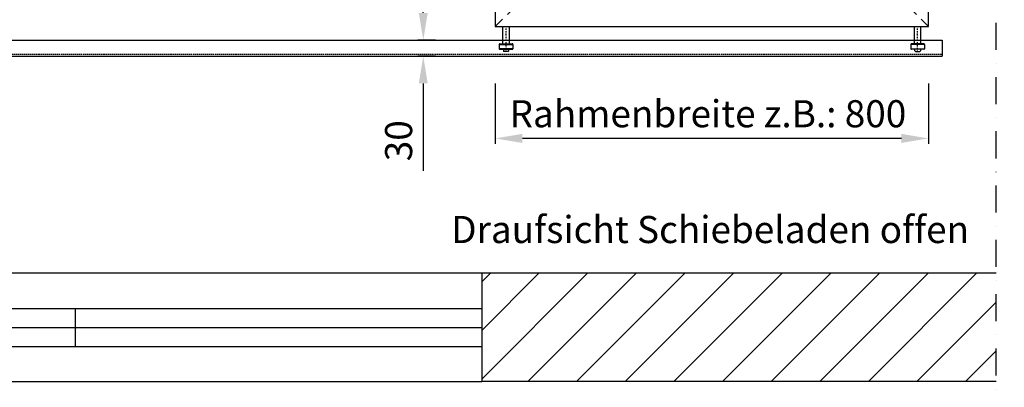
# Model space of a CAD drawing. Units: millimetres. Extents: x 24134 to 59590, y -44140 to -20646.
# Drawn here: x 40127 to 41945, y -38531 to -37853 of the extents above; entities that cross this region are included whole.
import ezdxf

# ---------------------------------------------------------------- set-up
doc = ezdxf.new("R2010")
doc.units = ezdxf.units.MM
doc.header["$LTSCALE"] = 10
for name, pattern in [('AUSGEZOGEN', [0]), ('STRICHPUNKT', [1, 0.5, -0.25, 0, -0.25]), ('VERDECKT', [0.375, 0.25, -0.125])]:
    doc.linetypes.add(name, pattern=pattern)
for name, color, linetype in [('HYPE-BEMASSUNG', 4, 'AUSGEZOGEN'), ('HYPE-GESPU-RO', 1, 'STRICHPUNKT'), ('HYPE-GESTR-RO', 1, 'VERDECKT'), ('HYPE-LINIE-CY', 4, 'AUSGEZOGEN'), ('HYPE-LINIE-GR', 3, 'AUSGEZOGEN'), ('HYPE-LINIE-RO', 1, 'AUSGEZOGEN'), ('HYPE-SCHRAFFUR', 1, 'AUSGEZOGEN'), ('HYPE-SCHRIFT', 2, 'Continuous'), ('LINIE_BL', 5, 'AUSGEZOGEN'), ('LINIE_RO', 1, 'AUSGEZOGEN'), ('VB_SCHRAUBE', 1, 'Continuous')]:
    doc.layers.add(name, color=color, linetype=linetype)
doc.styles.add('ARIAL', font='arial.ttf')
doc.dimstyles.new('1zu1-L-HYPE', dxfattribs={"dimtxt": 25, "dimasz": 15, "dimexe": 10, "dimexo": 0, "dimgap": 10, "dimtad": 1, "dimdsep": 46, "dimtxsty": 'ARIAL', "dimcen": 1, "dimdle": 2, "dimclrd": 4, "dimclre": 4, "dimclrt": 3, "dimazin": 0, "dimtfac": 1, "dimtofl": 0, "dimtmove": 0, "dimatfit": 3, "dimfxl": 1, "dimtvp": 1, "dimtfill": 1, "dimtolj": 1, "dimtzin": 0, "dimarcsym": 0})

# ---------------------------------------------------------------- blocks, each defined once
blk = doc.blocks.new('HYPE Schiebeladen-B800mm - Vorderansicht')
at = {"layer": 'HYPE-GESPU-RO', "ltscale": 0.5}
for p, q in [((-380, -2622), (-380, -2575)), ((380, -2622), (380, -2575))]:
    blk.add_line(p, q, dxfattribs=at)
at = {"layer": 'HYPE-GESTR-RO', "ltscale": 10}
for p, q in [((-360, -2535), (-400, -2575)), ((360, -2535), (400, -2575))]:
    blk.add_line(p, q, dxfattribs=at)
at = {"layer": 'HYPE-LINIE-GR'}
for p, q in [((-400, 0), (-400, -2575)), ((400, -2575), (400, 0)), ((-400, -2575), (400, -2575))]:
    blk.add_line(p, q, dxfattribs=at)
at = {"layer": 'HYPE-LINIE-RO'}
for p, q in [((-386, -2607, 0.00005), (-386, -2575, 0.00005)), ((-374, -2607, 0.00005), (-374, -2575, 0.00005)), ((374, -2607, 0.00005), (374, -2575, 0.00005)), ((386, -2607, 0.00005), (386, -2575, 0.00005))]:
    blk.add_line(p, q, dxfattribs=at)
at = {"layer": 'LINIE_BL'}
for p, q in [((-392.5, -2608), (-367.5, -2608)), ((-367.5, -2616), (-392.5, -2616)), ((392.5, -2608), (367.5, -2608)), ((367.5, -2616), (392.5, -2616))]:
    blk.add_line(p, q, dxfattribs=at)
at = {"layer": 'LINIE_RO', "color": 1}
for p, q in [((-392.5, -2608), (-392.5, -2616)), ((-391.5, -2607), (-368.5, -2607)), ((-391.5, -2617), (-368.5, -2617)), ((-367.5, -2608), (-367.5, -2616)), ((367.5, -2608), (367.5, -2616)), ((391.5, -2607), (368.5, -2607)), ((391.5, -2617), (368.5, -2617)), ((392.5, -2608), (392.5, -2616))]:
    blk.add_line(p, q, dxfattribs=at)
for centre, start, end in [((-391.5, -2608), 90, 180), ((-391.5, -2616), 180, 270), ((-368.5, -2608), 0, 90), ((-368.5, -2616), 270, 0), ((368.5, -2608), 90, 180), ((368.5, -2616), 180, 270), ((391.5, -2608), 0, 90), ((391.5, -2616), 270, 0)]:
    blk.add_arc(centre, 1, start, end, dxfattribs=at)
at = {"layer": 'VB_SCHRAUBE'}
for p, q in [((-385, -2617), (-385, -2620)), ((-375, -2620), (-375, -2617)), ((375, -2620), (375, -2617)), ((385, -2617), (385, -2620)), ((-376, -2621), (-384, -2621)), ((376, -2621), (384, -2621))]:
    blk.add_line(p, q, dxfattribs=at)
for centre, start, end in [((-384, -2620), 180, 270), ((-376, -2620), 270, 0), ((376, -2620), 180, 270), ((384, -2620), 270, 0)]:
    blk.add_arc(centre, 1, start, end, dxfattribs=at)
blk = doc.blocks.new('*D68')
at = {"layer": 'Defpoints', "color": 0, "ltscale": 0.5, "transparency": 16777216}
for p in [(41005.1, -37970.2), (41805.1, -37970.2), (41005.1, -38071.6)]:
    blk.add_point(p, dxfattribs=at)
at = {"layer": 'HYPE-BEMASSUNG', "color": 4, "lineweight": -2, "ltscale": 0.5, "transparency": 16777216}
for p, q in [((41005.1, -37970.2), (41005.1, -38081.6)), ((41805.1, -37970.2), (41805.1, -38081.6)), ((41755.1, -38071.6), (41055.1, -38071.6))]:
    blk.add_line(p, q, dxfattribs=at)
at = {"layer": 'HYPE-BEMASSUNG', "color": 4, "ltscale": 0.5, "transparency": 16777216}
for points in [[(41055.1, -38063.3), (41055.1, -38080), (41005.1, -38071.6)], [(41755.1, -38063.3), (41755.1, -38080), (41805.1, -38071.6)]]:
    blk.add_solid(points, dxfattribs=at)
at = {"layer": 'HYPE-BEMASSUNG', "color": 3, "ltscale": 0.5, "transparency": 16777216, "insert": (41397.7, -38026.1), "char_height": 50, "attachment_point": 5, "style": 'ARIAL', "bg_fill": 3, "box_fill_scale": 1.1, "bg_fill_color": 256, "bg_fill_true_color": 13158600, "bg_fill_transparency": 0}
blk.add_mtext('\\A1;Rahmenbreite z.B.: 800', dxfattribs=at)
blk = doc.blocks.new('*D71')
at = {"layer": 'Defpoints', "color": 0, "ltscale": 0.5, "transparency": 16777216}
for p in [(41983.2, -35290.2), (41983.2, -37865.2), (42065.9, -37865.2)]:
    blk.add_point(p, dxfattribs=at)
at = {"layer": 'HYPE-BEMASSUNG', "color": 4, "lineweight": -2, "ltscale": 0.5, "transparency": 16777216}
for p, q in [((41983.2, -35290.2), (42075.9, -35290.2)), ((42065.9, -35340.2), (42065.9, -37815.2)), ((41983.2, -37865.2), (42075.9, -37865.2))]:
    blk.add_line(p, q, dxfattribs=at)
at = {"layer": 'HYPE-BEMASSUNG', "color": 4, "ltscale": 0.5, "transparency": 16777216}
for points in [[(42057.6, -35340.2), (42074.3, -35340.2), (42065.9, -35290.2)], [(42057.6, -37815.2), (42074.3, -37815.2), (42065.9, -37865.2)]]:
    blk.add_solid(points, dxfattribs=at)
at = {"layer": 'HYPE-BEMASSUNG', "color": 3, "ltscale": 0.5, "transparency": 16777216, "insert": (42065.9, -36577.7), "char_height": 50, "attachment_point": 5, "rotation": 90, "style": 'ARIAL', "bg_fill": 3, "box_fill_scale": 1.1, "bg_fill_color": 256, "bg_fill_true_color": 13158600, "bg_fill_transparency": 0}
blk.add_mtext('\\A1;Rahmenhöhe: z.B. 2575\\P(in Abhängigkeit der Einbausitiation)', dxfattribs=at)
blk = doc.blocks.new('*D73')
at = {"layer": 'Defpoints', "color": 0, "ltscale": 0.5, "transparency": 16777216}
for p in [(40894.5, -37890.2), (40872.1, -37920.2), (40894.5, -37920.2)]:
    blk.add_point(p, dxfattribs=at)
at = {"layer": 'HYPE-BEMASSUNG', "color": 4, "lineweight": -2, "ltscale": 0.5, "transparency": 16777216}
for p, q in [((40872.1, -37840.2), (40872.1, -37790.2)), ((40894.5, -37890.2), (40862.1, -37890.2)), ((40894.5, -37920.2), (40862.1, -37920.2)), ((40872.1, -37970.2), (40872.1, -38131.6))]:
    blk.add_line(p, q, dxfattribs=at)
at = {"layer": 'HYPE-BEMASSUNG', "color": 4, "ltscale": 0.5, "transparency": 16777216}
for points in [[(40863.8, -37840.2), (40880.4, -37840.2), (40872.1, -37890.2)], [(40863.8, -37970.2), (40880.4, -37970.2), (40872.1, -37920.2)]]:
    blk.add_solid(points, dxfattribs=at)
at = {"layer": 'HYPE-BEMASSUNG', "color": 3, "ltscale": 0.5, "transparency": 16777216, "insert": (40826.6, -38075.9), "char_height": 50, "attachment_point": 5, "rotation": 90, "style": 'ARIAL', "bg_fill": 3, "box_fill_scale": 1.1, "bg_fill_color": 256, "bg_fill_true_color": 13158600, "bg_fill_transparency": 0}
blk.add_mtext('\\A1;30', dxfattribs=at)

msp = doc.modelspace()

# ---------------------------------------------------------------- hatches: boundary and pattern name
at = {"layer": 'HYPE-SCHRAFFUR'}
h = msp.add_hatch(dxfattribs=at)
h.set_pattern_fill('ANSI31', color=256, scale=20)
h.set_pattern_definition([(45, (0, -12054.03), (-44.90128, 44.90128), [])])
h.paths.add_polyline_path([(41930.054, -38320.183), (41930.054, -38520.183), (40980.054, -38520.183), (40980.054, -38320.183)])

# ---------------------------------------------------------------- linework, layer by layer
at = {"layer": 'HYPE-GESPU-RO', "ltscale": 10}
msp.add_line((41930.054, -39810.183), (41930.054, -34990.183), dxfattribs=at)
at = {"layer": 'HYPE-GESTR-RO'}
msp.add_line((38680.054, -37916.183), (41830.054, -37916.183), dxfattribs=at)
at = {"layer": 'HYPE-LINIE-CY'}
for p, q in [((38680.054, -37890.183), (41830.054, -37890.183)), ((38680.054, -37920.183), (41830.054, -37920.183))]:
    msp.add_line(p, q, dxfattribs=at)
at = {"layer": 'HYPE-LINIE-CY', "ltscale": 0.5}
msp.add_line((41830.054, -37890.183), (41830.054, -37920.183), dxfattribs=at)
at = {"layer": 'HYPE-LINIE-GR'}
for p, q in [((41930.054, -38320.183), (40980.054, -38320.183)), ((40980.054, -38320.183), (40980.054, -38520.183)), ((41930.054, -38520.183), (40980.054, -38520.183))]:
    msp.add_line(p, q, dxfattribs=at)
at = {"layer": 'HYPE-LINIE-RO', "ltscale": 0.5}
for p, q in [((40980.054, -38320.183), (38730.054, -38320.183)), ((38730.054, -38520.183), (40980.054, -38520.183))]:
    msp.add_line(p, q, dxfattribs=at)
at = {"layer": 'HYPE-LINIE-RO'}
for p, q in [((38730.054, -38385.183), (40980.054, -38385.183)), ((40230.054, -38455.183), (40230.054, -38385.183)), ((38730.054, -38420.183), (40980.054, -38420.183)), ((38730.054, -38455.183), (40980.054, -38455.183))]:
    msp.add_line(p, q, dxfattribs=at)

# ---------------------------------------------------------------- block references
at = {"layer": 'HYPE-LINIE-GR'}
msp.add_blockref('HYPE Schiebeladen-B800mm - Vorderansicht', (41405.054, -35290.183), dxfattribs=at)

# ---------------------------------------------------------------- texts
at = {"layer": 'HYPE-SCHRIFT', "color": 3, "insert": (41880.064, -38214.677), "char_height": 50, "attachment_point": 3, "style": 'ARIAL'}
msp.add_mtext_dynamic_manual_height_columns('Draufsicht Schiebeladen offen', width=1412.02421, gutter_width=12.5, heights=[0], dxfattribs=at)

# ---------------------------------------------------------------- next in the draw order: dimensions: what is measured, and where the dimension line sits
at = {"layer": 'HYPE-BEMASSUNG', "ltscale": 0.5}
for base, p1, p2, angle, text, picture, middle in [((42065.944, -37865.183), (41983.187, -35290.183), (41983.187, -37865.183), 90, 'Rahmenhöhe: z.B. <>\\X(in Abhängigkeit der Einbausitiation)', '*D71', (42065.944, -36577.683)), ((41005.054, -38071.634), (41805.054, -37970.183), (41005.054, -37970.183), 180, 'Rahmenbreite z.B.: <>', '*D68', (41397.706, -38071.634))]:
    dim = msp.add_linear_dim(base=base, p1=p1, p2=p2, angle=angle, text=text, dimstyle='1zu1-L-HYPE', override={"dimtxt": 50, "dimasz": 50, "dimgap": 20}, dxfattribs=at)
    dim.commit()
    dim.dimension.update_dxf_attribs({"geometry": picture, "text_midpoint": middle, "dimtype": 160})
dim = msp.add_linear_dim(base=(40872.099, -37920.183), p1=(40894.545, -37890.183), p2=(40894.545, -37920.183), angle=270, dimstyle='1zu1-L-HYPE', override={"dimtxt": 50, "dimasz": 50, "dimgap": 20}, dxfattribs=at)
dim.commit()
dim.dimension.update_dxf_attribs({"geometry": '*D73', "text_midpoint": (40826.553, -38075.892)})

doc.saveas('drawing.dxf')
